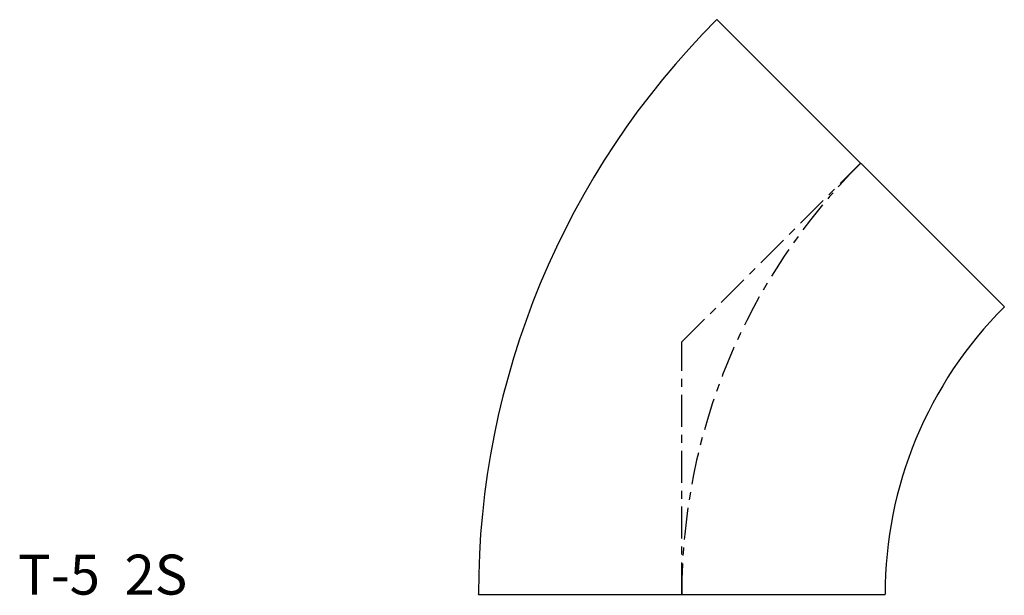
# Model space of a CAD drawing. Extents: x -83 to 40, y 0 to 72.
import ezdxf

# ---------------------------------------------------------------- set-up
doc = ezdxf.new("R2010")
doc.units = 0
doc.header["$MEASUREMENT"] = 0
doc.linetypes.add('CENTER', pattern=[7, 4, -1, 1, -1])
doc.layers.get('0').update_dxf_attribs({"linetype": 'CONTINUOUS'})

msp = doc.modelspace()

# ---------------------------------------------------------------- linework, layer by layer
for p, q in [((4.36, 71.88), (4.38, 71.91)), ((40.31, 35.98), (4.38, 71.91)), ((40.28, 35.96), (40.31, 35.98)), ((-25.4, 0), (-25.4, 0.04)), ((-25.4, 0), (25.4, 0)), ((25.4, 0), (25.4, 0.04))]:
    msp.add_line(p, q)
at = {"linetype": 'CENTER'}
for p, q in [((0, 31.6), (22.34, 53.94)), ((0, 0), (0, 31.6))]:
    msp.add_line(p, q, dxfattribs=at)
for radius in [101.6, 50.8]:
    msp.add_arc((76.2, 0.04), radius, 135, 180)
msp.add_arc((76.2, 0.04), 76.2, 135, 180, dxfattribs=at)

# ---------------------------------------------------------------- texts
msp.add_text('T-5  2S', height=5).set_placement((-82.92, 0))

doc.saveas('drawing.dxf')
